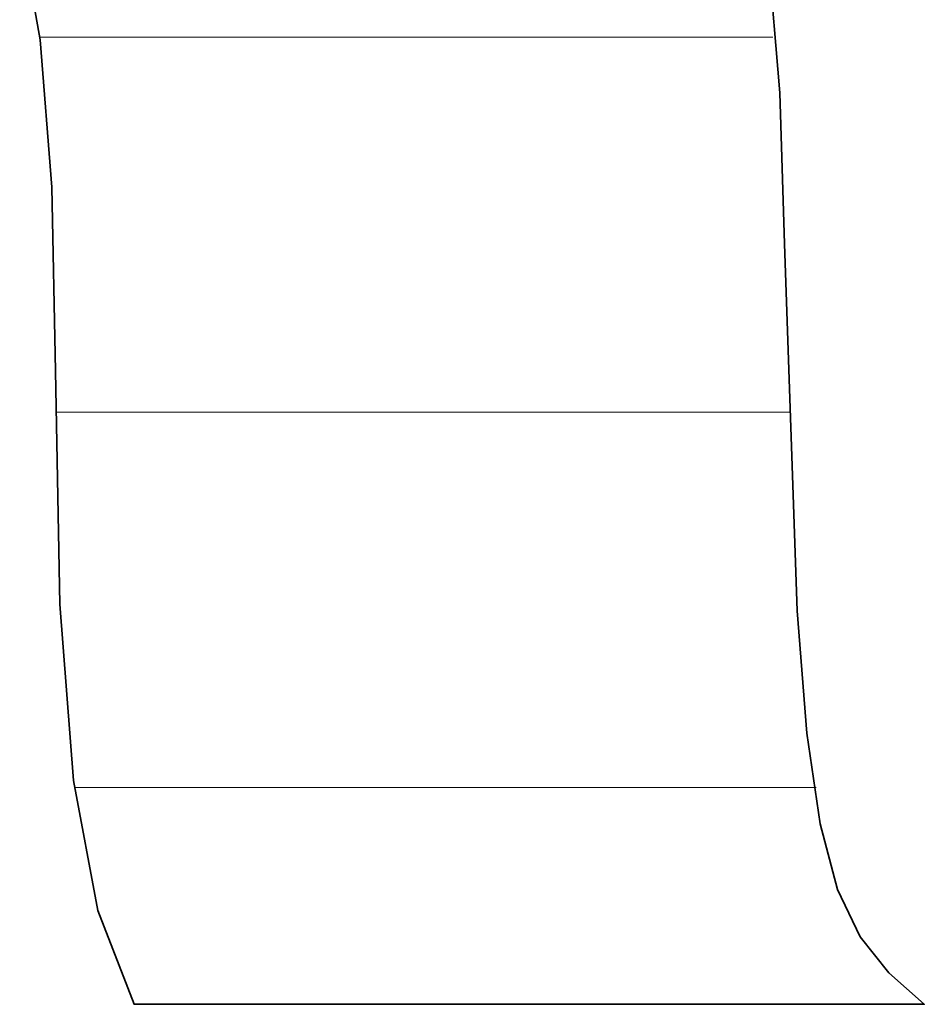
# Model space of a CAD drawing. Units: millimetres. Extents: x 59 to 11996, y 24 to 8424.
# Drawn here: x 8385 to 8401, y 255 to 273 of the extents above; entities that cross this region are included whole.
import ezdxf

# ---------------------------------------------------------------- set-up
doc = ezdxf.new("R2010")
doc.units = ezdxf.units.MM
doc.header["$MEASUREMENT"] = 0
doc.layers.add('(1) Shape lines', color=7, linetype='Continuous', lineweight=35)
doc.layers.add('(9) Sheet', color=7, linetype='Continuous', lineweight=35)

# ---------------------------------------------------------------- blocks, each defined once
blk = doc.blocks.new('HATCH_407_2647d205-fb69-4791-bb0d-83678736d135')
at = {"layer": '(1) Shape lines', "color": 0, "lineweight": 9}
for p, q in [((8384.818, 287), (8384.777, 287)), ((8384.871, 280), (8384.777, 280)), ((8384.924, 273), (8384.915, 273))]:
    blk.add_line(p, q, dxfattribs=at)
blk = doc.blocks.new('HATCH_408_b740f277-2717-4a18-a9d7-e5cffce0762e')
at = {"layer": '(1) Shape lines', "color": 0, "lineweight": 9}
for p, q in [((8384.924, 287), (8384.818, 287)), ((8384.924, 280), (8384.871, 280)), ((8384.924, 273), (8384.924, 273))]:
    blk.add_line(p, q, dxfattribs=at)
blk = doc.blocks.new('HATCH_413_e26dfee0-6282-464a-b771-0d0fd5bdd9b5')
at = {"layer": '(1) Shape lines', "color": 0, "lineweight": 9}
for p, q in [((8384.941, 287), (8384.924, 287)), ((8384.962, 280), (8384.924, 280)), ((8384.982, 273), (8384.924, 273))]:
    blk.add_line(p, q, dxfattribs=at)
blk = doc.blocks.new('HATCH_414_ed9216f8-db09-44a6-84a2-dda06de1e8bc')
at = {"layer": '(1) Shape lines', "color": 0, "lineweight": 9}
for p, q in [((8384.987, 287), (8384.941, 287)), ((8384.987, 280), (8384.962, 280)), ((8384.987, 273), (8384.982, 273))]:
    blk.add_line(p, q, dxfattribs=at)
blk = doc.blocks.new('HATCH_419_cc860384-ce92-48b0-9acd-886961e71400')
at = {"layer": '(1) Shape lines', "color": 0, "lineweight": 9}
for p, q in [((8385.034, 287), (8384.987, 287)), ((8385.089, 280), (8384.987, 280)), ((8385.145, 273), (8384.987, 273))]:
    blk.add_line(p, q, dxfattribs=at)
blk = doc.blocks.new('HATCH_420_d8b4c145-796f-4154-9e0c-ab0539eb5eca')
at = {"layer": '(1) Shape lines', "color": 0, "lineweight": 9}
for p, q in [((8385.192, 287), (8385.034, 287)), ((8385.192, 280), (8385.089, 280)), ((8385.192, 273), (8385.145, 273))]:
    blk.add_line(p, q, dxfattribs=at)
blk = doc.blocks.new('HATCH_425_cecc8eea-24f9-4b41-9397-aef5d669c8fb')
at = {"layer": '(1) Shape lines', "color": 0, "lineweight": 9}
for p, q in [((8385.196, 287), (8385.192, 287)), ((8385.201, 280), (8385.192, 280)), ((8385.205, 273), (8385.192, 273))]:
    blk.add_line(p, q, dxfattribs=at)
blk = doc.blocks.new('HATCH_426_3113254c-f64d-4104-8112-e530da9a839a')
at = {"layer": '(1) Shape lines', "color": 0, "lineweight": 9}
for p, q in [((8385.209, 287), (8385.196, 287)), ((8385.209, 280), (8385.201, 280)), ((8385.209, 273), (8385.205, 273))]:
    blk.add_line(p, q, dxfattribs=at)
blk = doc.blocks.new('HATCH_431_7f19ff1c-f4e6-4001-9a85-e3ea122341fe')
at = {"layer": '(1) Shape lines', "color": 0, "lineweight": 9}
for p, q in [((8385.211, 287), (8385.209, 287)), ((8385.213, 280), (8385.209, 280)), ((8385.215, 273), (8385.209, 273))]:
    blk.add_line(p, q, dxfattribs=at)
blk = doc.blocks.new('HATCH_432_71ba9a0c-51f6-4f23-bad0-7dc0a4d2c516')
at = {"layer": '(1) Shape lines', "color": 0, "lineweight": 9}
for p, q in [((8385.217, 287), (8385.211, 287)), ((8385.217, 280), (8385.213, 280)), ((8385.217, 273), (8385.215, 273))]:
    blk.add_line(p, q, dxfattribs=at)
blk = doc.blocks.new('HATCH_437_90331dfe-cb18-423c-a162-4c26828632ec')
at = {"layer": '(1) Shape lines', "color": 0, "lineweight": 9}
for p, q in [((8385.265, 287), (8385.217, 287)), ((8385.316, 280), (8385.217, 280)), ((8385.366, 273), (8385.217, 273)), ((8385.417, 266), (8385.243, 266))]:
    blk.add_line(p, q, dxfattribs=at)
blk = doc.blocks.new('HATCH_438_a185efbe-20a2-4da8-9271-761ba4268718')
at = {"layer": '(1) Shape lines', "color": 0, "lineweight": 9}
for p, q in [((8385.452, 294), (8385.294, 294)), ((8385.452, 287), (8385.265, 287)), ((8385.452, 280), (8385.316, 280)), ((8385.452, 273), (8385.366, 273)), ((8385.452, 266), (8385.417, 266))]:
    blk.add_line(p, q, dxfattribs=at)
blk = doc.blocks.new('HATCH_443_4c1c8f04-56fb-4711-a738-94230a0f3f1b')
at = {"layer": '(1) Shape lines', "color": 0, "lineweight": 9}
for p, q in [((8385.452, 294), (8385.452, 294)), ((8385.453, 287), (8385.452, 287)), ((8385.455, 280), (8385.452, 280)), ((8385.456, 273), (8385.452, 273)), ((8385.458, 266), (8385.452, 266))]:
    blk.add_line(p, q, dxfattribs=at)
blk = doc.blocks.new('HATCH_444_b30f094d-4789-44e6-bbfa-b17b6a7bb2ce')
at = {"layer": '(1) Shape lines', "color": 0, "lineweight": 9}
for p, q in [((8385.459, 294), (8385.452, 294)), ((8385.459, 287), (8385.453, 287)), ((8385.459, 280), (8385.455, 280)), ((8385.459, 273), (8385.456, 273)), ((8385.459, 266), (8385.458, 266))]:
    blk.add_line(p, q, dxfattribs=at)
blk = doc.blocks.new('HATCH_449_af1ed3db-9139-4054-8930-df14d57aef25')
at = {"layer": '(1) Shape lines', "color": 0, "lineweight": 9}
for p, q in [((8385.461, 294), (8385.459, 294)), ((8385.475, 287), (8385.459, 287)), ((8385.49, 280), (8385.459, 280)), ((8385.504, 273), (8385.459, 273)), ((8385.519, 266), (8385.459, 266))]:
    blk.add_line(p, q, dxfattribs=at)
blk = doc.blocks.new('HATCH_450_a10dbeba-0a89-4e8e-a71e-e5f1cea508c5')
at = {"layer": '(1) Shape lines', "color": 0, "lineweight": 9}
for p, q in [((8385.532, 294), (8385.461, 294)), ((8385.532, 287), (8385.475, 287)), ((8385.532, 280), (8385.49, 280)), ((8385.532, 273), (8385.504, 273)), ((8385.532, 266), (8385.519, 266))]:
    blk.add_line(p, q, dxfattribs=at)
blk = doc.blocks.new('HATCH_455_8b7d5798-bd05-44cc-8e60-412c2755148f')
at = {"layer": '(1) Shape lines', "color": 0, "lineweight": 9}
for p, q in [((8385.541, 273), (8385.532, 273)), ((8385.543, 266), (8385.532, 266))]:
    blk.add_line(p, q, dxfattribs=at)
blk = doc.blocks.new('HATCH_456_1932ed9a-34b9-435c-b1de-3045258771d2')
at = {"layer": '(1) Shape lines', "color": 0, "lineweight": 9}
for p, q in [((8385.545, 273), (8385.541, 273)), ((8385.545, 266), (8385.543, 266))]:
    blk.add_line(p, q, dxfattribs=at)
blk = doc.blocks.new('HATCH_459_f6c98467-68ee-4e1c-b6a8-529879c6bb88')
at = {"layer": '(1) Shape lines', "color": 0, "lineweight": 9}
for p, q in [((8385.867, 273), (8385.545, 273)), ((8385.924, 266), (8385.545, 266)), ((8385.98, 259), (8385.568, 259))]:
    blk.add_line(p, q, dxfattribs=at)
blk = doc.blocks.new('HATCH_460_b079814e-e066-4c05-8398-5f12feb3bc91')
at = {"layer": '(1) Shape lines', "color": 0, "lineweight": 9}
for p, q in [((8385.999, 273), (8385.867, 273)), ((8385.999, 266), (8385.924, 266)), ((8385.999, 259), (8385.98, 259))]:
    blk.add_line(p, q, dxfattribs=at)
blk = doc.blocks.new('HATCH_463_8cae7e49-287d-4082-b8d9-29a2bb3ba6bc')
at = {"layer": '(1) Shape lines', "color": 0, "lineweight": 9}
for p, q in [((8386.022, 273), (8385.999, 273)), ((8386.027, 266), (8385.999, 266)), ((8386.031, 259), (8385.999, 259))]:
    blk.add_line(p, q, dxfattribs=at)
blk = doc.blocks.new('HATCH_464_ccc06348-1479-405f-8820-bde5d677c142')
at = {"layer": '(1) Shape lines', "color": 0, "lineweight": 9}
for p, q in [((8386.032, 273), (8386.022, 273)), ((8386.032, 266), (8386.027, 266)), ((8386.032, 259), (8386.031, 259))]:
    blk.add_line(p, q, dxfattribs=at)
blk = doc.blocks.new('HATCH_467_ada1efb3-4aae-4340-a672-1a7c1ddaedcc')
at = {"layer": '(1) Shape lines', "color": 0, "lineweight": 9}
for p, q in [((8386.475, 273), (8386.032, 273)), ((8386.553, 266), (8386.032, 266)), ((8386.631, 259), (8386.032, 259))]:
    blk.add_line(p, q, dxfattribs=at)
blk = doc.blocks.new('HATCH_468_f747cd5f-6885-4853-b3bc-50c286d3bc35')
at = {"layer": '(1) Shape lines', "color": 0, "lineweight": 9}
for p, q in [((8386.676, 273), (8386.475, 273)), ((8386.676, 266), (8386.553, 266)), ((8386.676, 259), (8386.631, 259))]:
    blk.add_line(p, q, dxfattribs=at)
blk = doc.blocks.new('HATCH_473_a2e9ba0d-6aca-4882-ac59-ad9dd5071bfd')
at = {"layer": '(1) Shape lines', "color": 0, "lineweight": 9}
for p, q in [((8386.69, 273), (8386.676, 273)), ((8386.693, 266), (8386.676, 266)), ((8386.696, 259), (8386.676, 259))]:
    blk.add_line(p, q, dxfattribs=at)
blk = doc.blocks.new('HATCH_474_f9e4e218-ad35-4dc5-9dd0-a9cd5597d9c5')
at = {"layer": '(1) Shape lines', "color": 0, "lineweight": 9}
for p, q in [((8386.697, 273), (8386.69, 273)), ((8386.697, 266), (8386.693, 266)), ((8386.697, 259), (8386.696, 259))]:
    blk.add_line(p, q, dxfattribs=at)
blk = doc.blocks.new('HATCH_479_a24b5ec0-200d-47fb-9d57-1a9d956ca6dc')
at = {"layer": '(1) Shape lines', "color": 0, "lineweight": 9}
for p, q in [((8387.317, 273), (8386.697, 273)), ((8387.425, 266), (8386.697, 266)), ((8387.534, 259), (8386.697, 259))]:
    blk.add_line(p, q, dxfattribs=at)
blk = doc.blocks.new('HATCH_480_603eb8fc-a2f9-4fcc-9351-2636bc8e963a')
at = {"layer": '(1) Shape lines', "color": 0, "lineweight": 9}
for p, q in [((8387.597, 273), (8387.317, 273)), ((8387.597, 266), (8387.425, 266)), ((8387.597, 259), (8387.534, 259))]:
    blk.add_line(p, q, dxfattribs=at)
blk = doc.blocks.new('HATCH_485_0e7478a1-0ea3-4fd3-86ae-d7ae5bd21ccf')
at = {"layer": '(1) Shape lines', "color": 0, "lineweight": 9}
for p, q in [((8387.796, 273), (8387.597, 273)), ((8387.831, 266), (8387.597, 266)), ((8387.866, 259), (8387.597, 259))]:
    blk.add_line(p, q, dxfattribs=at)
blk = doc.blocks.new('HATCH_486_8850db00-1291-4714-a537-2a8202f8b7af')
at = {"layer": '(1) Shape lines', "color": 0, "lineweight": 9}
for p, q in [((8387.887, 273), (8387.796, 273)), ((8387.887, 266), (8387.831, 266)), ((8387.887, 259), (8387.866, 259))]:
    blk.add_line(p, q, dxfattribs=at)
blk = doc.blocks.new('HATCH_491_7278d4a0-9788-4168-a041-ab695d64d70a')
at = {"layer": '(1) Shape lines', "color": 0, "lineweight": 9}
for p, q in [((8388.374, 273), (8387.887, 273)), ((8388.46, 266), (8387.887, 266)), ((8388.546, 259), (8387.887, 259))]:
    blk.add_line(p, q, dxfattribs=at)
blk = doc.blocks.new('HATCH_492_cfbb0ded-4846-4ab8-9fec-f6edee4b6c3a')
at = {"layer": '(1) Shape lines', "color": 0, "lineweight": 9}
for p, q in [((8388.595, 273), (8388.374, 273)), ((8388.595, 266), (8388.46, 266)), ((8388.595, 259), (8388.546, 259))]:
    blk.add_line(p, q, dxfattribs=at)
blk = doc.blocks.new('HATCH_497_f27b622d-4472-4214-bfef-7651cdf86689')
at = {"layer": '(1) Shape lines', "color": 0, "lineweight": 9}
for p, q in [((8389.178, 273), (8388.595, 273)), ((8389.281, 266), (8388.595, 266)), ((8389.384, 259), (8388.595, 259))]:
    blk.add_line(p, q, dxfattribs=at)
blk = doc.blocks.new('HATCH_498_2fac4acb-ff7d-41ed-ad7d-28e0fd90335a')
at = {"layer": '(1) Shape lines', "color": 0, "lineweight": 9}
for p, q in [((8389.444, 273), (8389.178, 273)), ((8389.444, 266), (8389.281, 266)), ((8389.444, 259), (8389.384, 259))]:
    blk.add_line(p, q, dxfattribs=at)
blk = doc.blocks.new('HATCH_503_7fe8e5e5-dcc5-42fc-9109-4238e93a0095')
at = {"layer": '(1) Shape lines', "color": 0, "lineweight": 9}
for p, q in [((8389.635, 280), (8389.444, 280)), ((8389.999, 273), (8389.444, 273)), ((8390.364, 266), (8389.444, 266)), ((8390.729, 259), (8389.444, 259))]:
    blk.add_line(p, q, dxfattribs=at)
blk = doc.blocks.new('HATCH_504_bc321884-9b61-49c8-aed7-f4569ffac986')
at = {"layer": '(1) Shape lines', "color": 0, "lineweight": 9}
for p, q in [((8390.94, 280), (8389.635, 280)), ((8390.94, 273), (8389.999, 273)), ((8390.94, 266), (8390.364, 266)), ((8390.94, 259), (8390.729, 259))]:
    blk.add_line(p, q, dxfattribs=at)
blk = doc.blocks.new('HATCH_511_8e757b7e-949c-45a5-8349-4a5cb3f3595e')
at = {"layer": '(1) Shape lines', "color": 0, "lineweight": 9}
for p, q in [((8391.028, 280), (8390.94, 280)), ((8391.213, 273), (8390.94, 273)), ((8391.397, 266), (8390.94, 266)), ((8391.582, 259), (8390.94, 259))]:
    blk.add_line(p, q, dxfattribs=at)
blk = doc.blocks.new('HATCH_512_59824332-6295-41ef-99ab-7ab0274cc65c')
at = {"layer": '(1) Shape lines', "color": 0, "lineweight": 9}
for p, q in [((8391.689, 280), (8391.028, 280)), ((8391.689, 273), (8391.213, 273)), ((8391.689, 266), (8391.397, 266)), ((8391.689, 259), (8391.582, 259))]:
    blk.add_line(p, q, dxfattribs=at)
blk = doc.blocks.new('HATCH_519_c8573f26-bb0a-45bd-bb55-d6ff6353de3f')
at = {"layer": '(1) Shape lines', "color": 0, "lineweight": 9}
for p, q in [((8391.763, 280), (8391.689, 280)), ((8391.925, 273), (8391.689, 273)), ((8392.087, 266), (8391.689, 266)), ((8392.25, 259), (8391.689, 259))]:
    blk.add_line(p, q, dxfattribs=at)
blk = doc.blocks.new('HATCH_520_69b250e6-df53-480b-9775-26d2286472a8')
at = {"layer": '(1) Shape lines', "color": 0, "lineweight": 9}
for p, q in [((8392.344, 280), (8391.763, 280)), ((8392.344, 273), (8391.925, 273)), ((8392.344, 266), (8392.087, 266)), ((8392.344, 259), (8392.25, 259))]:
    blk.add_line(p, q, dxfattribs=at)
blk = doc.blocks.new('HATCH_527_19a53466-1c70-43b9-bd74-c3dd1dc267fe')
at = {"layer": '(1) Shape lines', "color": 0, "lineweight": 9}
for p, q in [((8392.428, 280), (8392.344, 280)), ((8392.624, 273), (8392.344, 273)), ((8392.82, 266), (8392.344, 266)), ((8393.016, 259), (8392.344, 259))]:
    blk.add_line(p, q, dxfattribs=at)
blk = doc.blocks.new('HATCH_528_7d52cdbb-08e6-41e0-a8e1-4e0601fc0bf3')
at = {"layer": '(1) Shape lines', "color": 0, "lineweight": 9}
for p, q in [((8393.129, 280), (8392.428, 280)), ((8393.129, 273), (8392.624, 273)), ((8393.129, 266), (8392.82, 266)), ((8393.129, 259), (8393.016, 259))]:
    blk.add_line(p, q, dxfattribs=at)
blk = doc.blocks.new('HATCH_535_de8bb7ec-b9b7-4aa4-a7a5-3f17a78a88f2')
at = {"layer": '(1) Shape lines', "color": 0, "lineweight": 9}
for p, q in [((8393.136, 280), (8393.129, 280)), ((8393.154, 273), (8393.129, 273)), ((8393.172, 266), (8393.129, 266)), ((8393.191, 259), (8393.129, 259))]:
    blk.add_line(p, q, dxfattribs=at)
blk = doc.blocks.new('HATCH_536_ab3eb377-414a-451a-9f52-774cd2ae575d')
at = {"layer": '(1) Shape lines', "color": 0, "lineweight": 9}
for p, q in [((8393.201, 280), (8393.136, 280)), ((8393.201, 273), (8393.154, 273)), ((8393.201, 266), (8393.172, 266)), ((8393.201, 259), (8393.191, 259))]:
    blk.add_line(p, q, dxfattribs=at)
blk = doc.blocks.new('HATCH_543_aa226dae-f198-4fec-abe5-9191ab5c025f')
at = {"layer": '(1) Shape lines', "color": 0, "lineweight": 9}
for p, q in [((8393.244, 280), (8393.201, 280)), ((8393.357, 273), (8393.201, 273)), ((8393.471, 266), (8393.201, 266)), ((8393.585, 259), (8393.201, 259))]:
    blk.add_line(p, q, dxfattribs=at)
blk = doc.blocks.new('HATCH_544_3db1dcde-d342-4a8d-9679-d9243ed716fe')
at = {"layer": '(1) Shape lines', "color": 0, "lineweight": 9}
for p, q in [((8393.65, 280), (8393.244, 280)), ((8393.65, 273), (8393.357, 273)), ((8393.65, 266), (8393.471, 266)), ((8393.65, 259), (8393.585, 259))]:
    blk.add_line(p, q, dxfattribs=at)
blk = doc.blocks.new('HATCH_551_058fbac3-d84c-4e10-92bf-7dd8c043fe01')
at = {"layer": '(1) Shape lines', "color": 0, "lineweight": 9}
for p, q in [((8393.651, 280), (8393.65, 280)), ((8393.652, 273), (8393.65, 273)), ((8393.653, 266), (8393.65, 266)), ((8393.654, 259), (8393.65, 259))]:
    blk.add_line(p, q, dxfattribs=at)
blk = doc.blocks.new('HATCH_552_33608320-925d-43b7-aad9-98b06bec3da8')
at = {"layer": '(1) Shape lines', "color": 0, "lineweight": 9}
for p, q in [((8393.654, 280), (8393.651, 280)), ((8393.654, 273), (8393.652, 273)), ((8393.654, 266), (8393.653, 266)), ((8393.654, 259), (8393.654, 259))]:
    blk.add_line(p, q, dxfattribs=at)
blk = doc.blocks.new('HATCH_559_3006e6b0-ecc6-4ed5-b442-bd1da035488d')
at = {"layer": '(1) Shape lines', "color": 0, "lineweight": 9}
for p, q in [((8393.682, 280), (8393.654, 280)), ((8393.765, 273), (8393.654, 273)), ((8393.847, 266), (8393.654, 266)), ((8393.93, 259), (8393.654, 259))]:
    blk.add_line(p, q, dxfattribs=at)
blk = doc.blocks.new('HATCH_560_c761d76b-08cb-4950-9ea2-c97fa0dd0f79')
at = {"layer": '(1) Shape lines', "color": 0, "lineweight": 9}
for p, q in [((8393.977, 280), (8393.682, 280)), ((8393.977, 273), (8393.765, 273)), ((8393.977, 266), (8393.847, 266)), ((8393.977, 259), (8393.93, 259))]:
    blk.add_line(p, q, dxfattribs=at)
blk = doc.blocks.new('HATCH_567_3aa76990-9133-4f68-86f8-846877133e65')
at = {"layer": '(1) Shape lines', "color": 0, "lineweight": 9}
for p, q in [((8393.992, 280), (8393.977, 280)), ((8394.039, 273), (8393.977, 273)), ((8394.086, 266), (8393.977, 266)), ((8394.133, 259), (8393.977, 259))]:
    blk.add_line(p, q, dxfattribs=at)
blk = doc.blocks.new('HATCH_568_15119b64-5e29-4e8e-939d-b7a576f07ec7')
at = {"layer": '(1) Shape lines', "color": 0, "lineweight": 9}
for p, q in [((8394.16, 280), (8393.992, 280)), ((8394.16, 273), (8394.039, 273)), ((8394.16, 266), (8394.086, 266)), ((8394.16, 259), (8394.133, 259))]:
    blk.add_line(p, q, dxfattribs=at)
blk = doc.blocks.new('HATCH_575_e7160b43-41cf-4e53-9e3a-486638a7dd09')
at = {"layer": '(1) Shape lines', "color": 0, "lineweight": 9}
for p, q in [((8394.192, 280), (8394.16, 280)), ((8394.296, 273), (8394.16, 273)), ((8394.4, 266), (8394.16, 266)), ((8394.505, 259), (8394.16, 259))]:
    blk.add_line(p, q, dxfattribs=at)
blk = doc.blocks.new('HATCH_576_884adc50-33a0-46ea-898a-64ec6eeb0f37')
at = {"layer": '(1) Shape lines', "color": 0, "lineweight": 9}
for p, q in [((8394.565, 280), (8394.192, 280)), ((8394.565, 273), (8394.296, 273)), ((8394.565, 266), (8394.4, 266)), ((8394.565, 259), (8394.505, 259))]:
    blk.add_line(p, q, dxfattribs=at)
blk = doc.blocks.new('HATCH_583_4fb5f536-3ea8-4ec6-9ea2-d252b7fb79b4')
at = {"layer": '(1) Shape lines', "color": 0, "lineweight": 9}
for p, q in [((8394.621, 280), (8394.565, 280)), ((8394.82, 273), (8394.565, 273)), ((8395.019, 266), (8394.565, 266)), ((8395.217, 259), (8394.565, 259))]:
    blk.add_line(p, q, dxfattribs=at)
blk = doc.blocks.new('HATCH_584_b07c657a-9ca9-4f72-ab24-273bbff3ab37')
at = {"layer": '(1) Shape lines', "color": 0, "lineweight": 9}
for p, q in [((8395.332, 280), (8394.621, 280)), ((8395.332, 273), (8394.82, 273)), ((8395.332, 266), (8395.019, 266)), ((8395.332, 259), (8395.217, 259))]:
    blk.add_line(p, q, dxfattribs=at)
blk = doc.blocks.new('HATCH_591_d669a229-c6e0-4d5e-a264-e40066c49ca7')
at = {"layer": '(1) Shape lines', "color": 0, "lineweight": 9}
for p, q in [((8395.355, 280), (8395.332, 280)), ((8395.471, 273), (8395.332, 273)), ((8395.588, 266), (8395.332, 266)), ((8395.705, 259), (8395.332, 259))]:
    blk.add_line(p, q, dxfattribs=at)
blk = doc.blocks.new('HATCH_592_9de1626b-d4de-4321-9eb3-ff74ac4d91b5')
at = {"layer": '(1) Shape lines', "color": 0, "lineweight": 9}
for p, q in [((8395.772, 280), (8395.355, 280)), ((8395.772, 273), (8395.471, 273)), ((8395.772, 266), (8395.588, 266)), ((8395.772, 259), (8395.705, 259))]:
    blk.add_line(p, q, dxfattribs=at)
blk = doc.blocks.new('HATCH_599_6061e032-686c-4bc5-84d5-a8a565832d88')
at = {"layer": '(1) Shape lines', "color": 0, "lineweight": 9}
for p, q in [((8395.788, 280), (8395.772, 280)), ((8395.903, 273), (8395.772, 273)), ((8396.018, 266), (8395.772, 266)), ((8396.133, 259), (8395.772, 259))]:
    blk.add_line(p, q, dxfattribs=at)
blk = doc.blocks.new('HATCH_600_8c1e14f4-1122-42a8-a2a5-01da2d0d3f3a')
at = {"layer": '(1) Shape lines', "color": 0, "lineweight": 9}
for p, q in [((8396.199, 280), (8395.788, 280)), ((8396.199, 273), (8395.903, 273)), ((8396.199, 266), (8396.018, 266)), ((8396.199, 259), (8396.133, 259))]:
    blk.add_line(p, q, dxfattribs=at)
blk = doc.blocks.new('HATCH_607_f5615876-db73-44c3-88cf-aa8c9a3614de')
at = {"layer": '(1) Shape lines', "color": 0, "lineweight": 9}
for p, q in [((8396.211, 280), (8396.199, 280)), ((8396.353, 273), (8396.199, 273)), ((8396.495, 266), (8396.199, 266)), ((8396.637, 259), (8396.199, 259))]:
    blk.add_line(p, q, dxfattribs=at)
blk = doc.blocks.new('HATCH_608_fe45116f-2043-4f20-a715-173dcd2612fa')
at = {"layer": '(1) Shape lines', "color": 0, "lineweight": 9}
for p, q in [((8396.592, 280), (8396.211, 280)), ((8396.719, 273), (8396.353, 273)), ((8396.719, 266), (8396.495, 266)), ((8396.719, 259), (8396.637, 259))]:
    blk.add_line(p, q, dxfattribs=at)
blk = doc.blocks.new('HATCH_615_39932e44-7f8d-4cca-bad1-7ccdb3cccd85')
at = {"layer": '(1) Shape lines', "color": 0, "lineweight": 9}
for p, q in [((8396.889, 273), (8396.719, 273)), ((8397.064, 266), (8396.719, 266)), ((8397.239, 259), (8396.719, 259))]:
    blk.add_line(p, q, dxfattribs=at)
blk = doc.blocks.new('HATCH_616_11996632-f54c-4422-b3cd-dadc21145254')
at = {"layer": '(1) Shape lines', "color": 0, "lineweight": 9}
for p, q in [((8397.34, 273), (8396.889, 273)), ((8397.34, 266), (8397.064, 266)), ((8397.34, 259), (8397.239, 259))]:
    blk.add_line(p, q, dxfattribs=at)
blk = doc.blocks.new('HATCH_623_db4cfe5e-f3f2-49b0-bb48-88844b8b4d78')
at = {"layer": '(1) Shape lines', "color": 0, "lineweight": 9}
for p, q in [((8397.342, 273), (8397.34, 273)), ((8397.344, 266), (8397.34, 266)), ((8397.346, 259), (8397.34, 259))]:
    blk.add_line(p, q, dxfattribs=at)
blk = doc.blocks.new('HATCH_624_3d02ebd6-2938-4753-bdf6-f5ee73262e65')
at = {"layer": '(1) Shape lines', "color": 0, "lineweight": 9}
for p, q in [((8397.347, 273), (8397.342, 273)), ((8397.347, 266), (8397.344, 266)), ((8397.347, 259), (8397.346, 259))]:
    blk.add_line(p, q, dxfattribs=at)
blk = doc.blocks.new('HATCH_631_227f3c91-4918-4b5b-ab55-d665957d5e5f')
at = {"layer": '(1) Shape lines', "color": 0, "lineweight": 9}
for p, q in [((8397.46, 273), (8397.347, 273)), ((8397.594, 266), (8397.347, 266)), ((8397.729, 259), (8397.347, 259))]:
    blk.add_line(p, q, dxfattribs=at)
blk = doc.blocks.new('HATCH_632_82ad2e0a-194d-43d9-b06f-cf814486a29a')
at = {"layer": '(1) Shape lines', "color": 0, "lineweight": 9}
for p, q in [((8397.807, 273), (8397.46, 273)), ((8397.807, 266), (8397.594, 266)), ((8397.807, 259), (8397.729, 259))]:
    blk.add_line(p, q, dxfattribs=at)
blk = doc.blocks.new('HATCH_639_64e8034a-51b1-4637-94ed-9adbe6f2d9a1')
at = {"layer": '(1) Shape lines', "color": 0, "lineweight": 9}
for p, q in [((8397.862, 273), (8397.807, 273)), ((8397.946, 266), (8397.807, 266)), ((8398.031, 259), (8397.807, 259))]:
    blk.add_line(p, q, dxfattribs=at)
blk = doc.blocks.new('HATCH_640_e8a6211a-830e-4576-8031-652a0d0c57be')
at = {"layer": '(1) Shape lines', "color": 0, "lineweight": 9}
for p, q in [((8398.08, 273), (8397.862, 273)), ((8398.08, 266), (8397.946, 266)), ((8398.08, 259), (8398.031, 259))]:
    blk.add_line(p, q, dxfattribs=at)
blk = doc.blocks.new('HATCH_647_17ea1c81-1359-4fca-998b-13d0e1206ccb')
at = {"layer": '(1) Shape lines', "color": 0, "lineweight": 9}
for p, q in [((8398.139, 273), (8398.08, 273)), ((8398.248, 266), (8398.08, 266)), ((8398.356, 259), (8398.08, 259))]:
    blk.add_line(p, q, dxfattribs=at)
blk = doc.blocks.new('HATCH_648_171099c5-b783-4f59-a7ef-3c0f7279e15d')
at = {"layer": '(1) Shape lines', "color": 0, "lineweight": 9}
for p, q in [((8398.419, 273), (8398.139, 273)), ((8398.419, 266), (8398.248, 266)), ((8398.419, 259), (8398.356, 259))]:
    blk.add_line(p, q, dxfattribs=at)
blk = doc.blocks.new('HATCH_655_35e5ba91-a4fd-4d6b-9727-4fd7e54d791b')
at = {"layer": '(1) Shape lines', "color": 0, "lineweight": 9}
for p, q in [((8398.428, 273), (8398.419, 273)), ((8398.46, 266), (8398.419, 266)), ((8398.492, 259), (8398.419, 259))]:
    blk.add_line(p, q, dxfattribs=at)
blk = doc.blocks.new('HATCH_656_7a0d485a-a33d-450e-a4b9-ba56636106a6')
at = {"layer": '(1) Shape lines', "color": 0, "lineweight": 9}
for p, q in [((8398.51, 273), (8398.428, 273)), ((8398.51, 266), (8398.46, 266)), ((8398.51, 259), (8398.492, 259))]:
    blk.add_line(p, q, dxfattribs=at)
blk = doc.blocks.new('HATCH_663_3de3abdb-2742-4209-8ae7-1d7e34d68312')
at = {"layer": '(1) Shape lines', "color": 0, "lineweight": 9}
for p, q in [((8398.517, 273), (8398.51, 273)), ((8398.545, 266), (8398.51, 266)), ((8398.574, 259), (8398.51, 259))]:
    blk.add_line(p, q, dxfattribs=at)
blk = doc.blocks.new('HATCH_664_fd866ee0-d9cb-499c-9f5e-c654b949023a')
at = {"layer": '(1) Shape lines', "color": 0, "lineweight": 9}
for p, q in [((8398.591, 273), (8398.517, 273)), ((8398.591, 266), (8398.545, 266)), ((8398.591, 259), (8398.574, 259))]:
    blk.add_line(p, q, dxfattribs=at)
blk = doc.blocks.new('HATCH_671_e96faa5a-9a17-41be-a8ff-fa8987b60cc1')
at = {"layer": '(1) Shape lines', "color": 0, "lineweight": 9}
for p, q in [((8398.592, 273), (8398.591, 273)), ((8398.679, 266), (8398.591, 266)), ((8398.765, 259), (8398.591, 259))]:
    blk.add_line(p, q, dxfattribs=at)
blk = doc.blocks.new('HATCH_672_bce6cb5f-a2e9-49d5-8475-2094c3c8ab2b')
at = {"layer": '(1) Shape lines', "color": 0, "lineweight": 9}
for p, q in [((8398.597, 273), (8398.592, 273)), ((8398.815, 266), (8398.679, 266)), ((8398.815, 259), (8398.765, 259))]:
    blk.add_line(p, q, dxfattribs=at)
blk = doc.blocks.new('HATCH_679_50b0d962-0b69-408c-98a7-fb17a6b19c1d')
at = {"layer": '(1) Shape lines', "color": 0, "lineweight": 9}
for p, q in [((8398.863, 266), (8398.815, 266)), ((8398.969, 259), (8398.815, 259))]:
    blk.add_line(p, q, dxfattribs=at)
blk = doc.blocks.new('HATCH_680_b50a3fee-732f-4197-a9ca-b910ea7a22fb')
at = {"layer": '(1) Shape lines', "color": 0, "lineweight": 9}
for p, q in [((8398.924, 266), (8398.863, 266)), ((8399.031, 259), (8398.969, 259))]:
    blk.add_line(p, q, dxfattribs=at)
blk = doc.blocks.new('HATCH_687_1cf10827-9c7d-4f7b-afb0-f255ebd3d8f5')
at = {"layer": '(1) Shape lines', "color": 0, "lineweight": 9}
blk.add_line((8399.041, 259), (8399.031, 259), dxfattribs=at)
blk = doc.blocks.new('HATCH_688_0f3f20f4-620e-446e-87fa-bafe03cb5bfd')
at = {"layer": '(1) Shape lines', "color": 0, "lineweight": 9}
blk.add_line((8399.051, 259), (8399.041, 259), dxfattribs=at)
blk = doc.blocks.new('HATCH_695_3fc3f313-bb8c-4f9c-af21-621821196b49')
at = {"layer": '(1) Shape lines', "color": 0, "lineweight": 9}
blk.add_line((8399.058, 259), (8399.051, 259), dxfattribs=at)
blk = doc.blocks.new('HATCH_696_5a7eb7e5-3e6a-4f0d-a9d1-21554afc8503')
at = {"layer": '(1) Shape lines', "color": 0, "lineweight": 9}
blk.add_line((8399.066, 259), (8399.058, 259), dxfattribs=at)
blk = doc.blocks.new('HATCH_703_202b97af-a9ec-408a-8a1d-fc1b50cc00b9')
at = {"layer": '(1) Shape lines', "color": 0, "lineweight": 9}
blk.add_line((8399.136, 259), (8399.066, 259), dxfattribs=at)
blk = doc.blocks.new('HATCH_704_d4f1ef37-3ba3-4c25-97c6-d2e13cf0c7d1')
at = {"layer": '(1) Shape lines', "color": 0, "lineweight": 9}
blk.add_line((8399.225, 259), (8399.136, 259), dxfattribs=at)
blk = doc.blocks.new('HATCH_710_050bafbd-c64d-4603-af54-2ab39c5dfce7')
at = {"layer": '(1) Shape lines', "color": 0, "lineweight": 9}
blk.add_line((8399.229, 259), (8399.225, 259), dxfattribs=at)
blk = doc.blocks.new('HATCH_711_b9ca588e-0a10-4d0e-99d9-62cc0739eb9a')
at = {"layer": '(1) Shape lines', "color": 0, "lineweight": 9}
blk.add_line((8399.238, 259), (8399.229, 259), dxfattribs=at)
blk = doc.blocks.new('HATCH_716_06925dd6-41aa-4476-83fb-9e8384c1f484')
at = {"layer": '(1) Shape lines', "color": 0, "lineweight": 9}
blk.add_line((8399.305, 259), (8399.238, 259), dxfattribs=at)
blk = doc.blocks.new('HATCH_717_63344e3e-0f5f-4b4b-87c7-aa2a033aa688')
at = {"layer": '(1) Shape lines', "color": 0, "lineweight": 9}
blk.add_line((8399.405, 259), (8399.305, 259), dxfattribs=at)
blk = doc.blocks.new('GROUP_0_6f3fefb7-2516-4d2a-994f-7ad1091de8a7')
at = {"layer": '(9) Sheet', "color": 7, "linetype": 'Continuous', "lineweight": 35, "ltscale": 20}
blk.add_lwpolyline([(8384.541, 275.085), (8384.924, 272.948), (8385.141, 270.2), (8385.209, 266.77), (8385.289, 262.421), (8385.545, 259.127), (8385.999, 256.702), (8386.676, 254.954), (8401.425, 254.954), (8400.76, 255.539), (8400.225, 256.211), (8399.803, 257.096), (8399.478, 258.321), (8399.233, 260.011), (8399.051, 262.294), (8398.815, 269.143), (8398.725, 271.963), (8398.51, 274.54)], dxfattribs=at)
at = {"layer": '(1) Shape lines', "color": 154, "linetype": 'ByBlock'}
for name in ['HATCH_455_8b7d5798-bd05-44cc-8e60-412c2755148f', 'HATCH_456_1932ed9a-34b9-435c-b1de-3045258771d2', 'HATCH_459_f6c98467-68ee-4e1c-b6a8-529879c6bb88', 'HATCH_460_b079814e-e066-4c05-8398-5f12feb3bc91', 'HATCH_463_8cae7e49-287d-4082-b8d9-29a2bb3ba6bc', 'HATCH_464_ccc06348-1479-405f-8820-bde5d677c142', 'HATCH_467_ada1efb3-4aae-4340-a672-1a7c1ddaedcc', 'HATCH_468_f747cd5f-6885-4853-b3bc-50c286d3bc35', 'HATCH_473_a2e9ba0d-6aca-4882-ac59-ad9dd5071bfd', 'HATCH_474_f9e4e218-ad35-4dc5-9dd0-a9cd5597d9c5', 'HATCH_479_a24b5ec0-200d-47fb-9d57-1a9d956ca6dc', 'HATCH_480_603eb8fc-a2f9-4fcc-9351-2636bc8e963a', 'HATCH_485_0e7478a1-0ea3-4fd3-86ae-d7ae5bd21ccf', 'HATCH_486_8850db00-1291-4714-a537-2a8202f8b7af', 'HATCH_491_7278d4a0-9788-4168-a041-ab695d64d70a', 'HATCH_492_cfbb0ded-4846-4ab8-9fec-f6edee4b6c3a', 'HATCH_497_f27b622d-4472-4214-bfef-7651cdf86689', 'HATCH_498_2fac4acb-ff7d-41ed-ad7d-28e0fd90335a', 'HATCH_438_a185efbe-20a2-4da8-9271-761ba4268718', 'HATCH_443_4c1c8f04-56fb-4711-a738-94230a0f3f1b', 'HATCH_444_b30f094d-4789-44e6-bbfa-b17b6a7bb2ce', 'HATCH_449_af1ed3db-9139-4054-8930-df14d57aef25', 'HATCH_450_a10dbeba-0a89-4e8e-a71e-e5f1cea508c5', 'HATCH_407_2647d205-fb69-4791-bb0d-83678736d135', 'HATCH_408_b740f277-2717-4a18-a9d7-e5cffce0762e', 'HATCH_413_e26dfee0-6282-464a-b771-0d0fd5bdd9b5', 'HATCH_414_ed9216f8-db09-44a6-84a2-dda06de1e8bc', 'HATCH_419_cc860384-ce92-48b0-9acd-886961e71400', 'HATCH_420_d8b4c145-796f-4154-9e0c-ab0539eb5eca', 'HATCH_425_cecc8eea-24f9-4b41-9397-aef5d669c8fb', 'HATCH_426_3113254c-f64d-4104-8112-e530da9a839a', 'HATCH_431_7f19ff1c-f4e6-4001-9a85-e3ea122341fe', 'HATCH_432_71ba9a0c-51f6-4f23-bad0-7dc0a4d2c516', 'HATCH_437_90331dfe-cb18-423c-a162-4c26828632ec', 'HATCH_503_7fe8e5e5-dcc5-42fc-9109-4238e93a0095', 'HATCH_504_bc321884-9b61-49c8-aed7-f4569ffac986', 'HATCH_511_8e757b7e-949c-45a5-8349-4a5cb3f3595e', 'HATCH_512_59824332-6295-41ef-99ab-7ab0274cc65c', 'HATCH_519_c8573f26-bb0a-45bd-bb55-d6ff6353de3f', 'HATCH_520_69b250e6-df53-480b-9775-26d2286472a8', 'HATCH_527_19a53466-1c70-43b9-bd74-c3dd1dc267fe', 'HATCH_528_7d52cdbb-08e6-41e0-a8e1-4e0601fc0bf3', 'HATCH_535_de8bb7ec-b9b7-4aa4-a7a5-3f17a78a88f2', 'HATCH_536_ab3eb377-414a-451a-9f52-774cd2ae575d', 'HATCH_543_aa226dae-f198-4fec-abe5-9191ab5c025f', 'HATCH_544_3db1dcde-d342-4a8d-9679-d9243ed716fe', 'HATCH_551_058fbac3-d84c-4e10-92bf-7dd8c043fe01', 'HATCH_552_33608320-925d-43b7-aad9-98b06bec3da8', 'HATCH_559_3006e6b0-ecc6-4ed5-b442-bd1da035488d', 'HATCH_560_c761d76b-08cb-4950-9ea2-c97fa0dd0f79', 'HATCH_567_3aa76990-9133-4f68-86f8-846877133e65', 'HATCH_568_15119b64-5e29-4e8e-939d-b7a576f07ec7', 'HATCH_575_e7160b43-41cf-4e53-9e3a-486638a7dd09', 'HATCH_576_884adc50-33a0-46ea-898a-64ec6eeb0f37', 'HATCH_583_4fb5f536-3ea8-4ec6-9ea2-d252b7fb79b4', 'HATCH_584_b07c657a-9ca9-4f72-ab24-273bbff3ab37', 'HATCH_591_d669a229-c6e0-4d5e-a264-e40066c49ca7', 'HATCH_592_9de1626b-d4de-4321-9eb3-ff74ac4d91b5', 'HATCH_599_6061e032-686c-4bc5-84d5-a8a565832d88', 'HATCH_600_8c1e14f4-1122-42a8-a2a5-01da2d0d3f3a', 'HATCH_607_f5615876-db73-44c3-88cf-aa8c9a3614de', 'HATCH_608_fe45116f-2043-4f20-a715-173dcd2612fa', 'HATCH_615_39932e44-7f8d-4cca-bad1-7ccdb3cccd85', 'HATCH_616_11996632-f54c-4422-b3cd-dadc21145254', 'HATCH_623_db4cfe5e-f3f2-49b0-bb48-88844b8b4d78', 'HATCH_624_3d02ebd6-2938-4753-bdf6-f5ee73262e65', 'HATCH_631_227f3c91-4918-4b5b-ab55-d665957d5e5f', 'HATCH_632_82ad2e0a-194d-43d9-b06f-cf814486a29a', 'HATCH_639_64e8034a-51b1-4637-94ed-9adbe6f2d9a1', 'HATCH_640_e8a6211a-830e-4576-8031-652a0d0c57be', 'HATCH_647_17ea1c81-1359-4fca-998b-13d0e1206ccb', 'HATCH_648_171099c5-b783-4f59-a7ef-3c0f7279e15d', 'HATCH_655_35e5ba91-a4fd-4d6b-9727-4fd7e54d791b', 'HATCH_656_7a0d485a-a33d-450e-a4b9-ba56636106a6', 'HATCH_663_3de3abdb-2742-4209-8ae7-1d7e34d68312', 'HATCH_664_fd866ee0-d9cb-499c-9f5e-c654b949023a', 'HATCH_671_e96faa5a-9a17-41be-a8ff-fa8987b60cc1', 'HATCH_672_bce6cb5f-a2e9-49d5-8475-2094c3c8ab2b', 'HATCH_679_50b0d962-0b69-408c-98a7-fb17a6b19c1d', 'HATCH_680_b50a3fee-732f-4197-a9ca-b910ea7a22fb', 'HATCH_687_1cf10827-9c7d-4f7b-afb0-f255ebd3d8f5', 'HATCH_688_0f3f20f4-620e-446e-87fa-bafe03cb5bfd', 'HATCH_695_3fc3f313-bb8c-4f9c-af21-621821196b49', 'HATCH_696_5a7eb7e5-3e6a-4f0d-a9d1-21554afc8503', 'HATCH_703_202b97af-a9ec-408a-8a1d-fc1b50cc00b9', 'HATCH_704_d4f1ef37-3ba3-4c25-97c6-d2e13cf0c7d1', 'HATCH_710_050bafbd-c64d-4603-af54-2ab39c5dfce7', 'HATCH_711_b9ca588e-0a10-4d0e-99d9-62cc0739eb9a', 'HATCH_716_06925dd6-41aa-4476-83fb-9e8384c1f484', 'HATCH_717_63344e3e-0f5f-4b4b-87c7-aa2a033aa688']:
    blk.add_blockref(name, (0, 0), dxfattribs=at)

msp = doc.modelspace()

# ---------------------------------------------------------------- block references
at = {"color": 7, "linetype": 'ByBlock'}
msp.add_blockref('GROUP_0_6f3fefb7-2516-4d2a-994f-7ad1091de8a7', (0, 0), dxfattribs=at)

doc.saveas('drawing.dxf')
